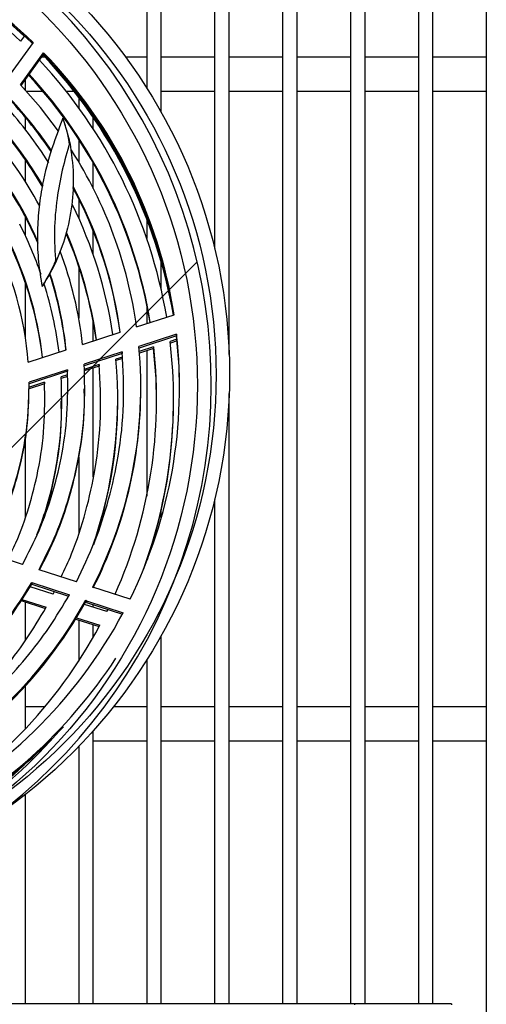
# Model space of a CAD drawing. Units: millimetres. Extents: x 1635 to 6888, y -1228 to 6201.
# Drawn here: x 3651 to 3747, y 1669 to 1872 of the extents above; entities that cross this region are included whole.
import ezdxf

# ---------------------------------------------------------------- set-up
doc = ezdxf.new("R2010")
doc.units = ezdxf.units.MM

msp = doc.modelspace()

# ---------------------------------------------------------------- hatches: boundary and pattern name
at = {"linetype": 'Continuous'}
h = msp.add_hatch(dxfattribs=at)
h.set_pattern_fill('ANSI32', scale=20, style=0)
h.set_pattern_definition([(45, (1796.44, 470.58), (-134.704, 134.704), []), (45, (1886.24, 470.58), (-134.704, 134.704), [])])
edge = h.paths.add_edge_path(flags=0)
edge.add_line((3491.69, 1889.76), (3485.32, 1883.38))
edge.add_ellipse((3486.74, 1881.96), major_axis=(0, 2.01), ratio=0.99667, start_angle=44.9704, end_angle=124.9704)
edge.add_line((3485.1, 1880.81), (3486.97, 1878.12))
edge.add_line((3486.97, 1878.12), (3503.31, 1878.12))
edge.add_ellipse((3579.32, 1797.29), major_axis=(0, 111.15), ratio=0.996519, start_angle=43.3377, end_angle=316.6623)
edge.add_line((3655.34, 1878.12), (3671.83, 1878.12))
edge.add_line((3671.83, 1878.12), (3673.64, 1880.71))
edge.add_ellipse((3672, 1881.86), major_axis=(0, 2.01), ratio=0.99667, start_angle=234.9704, end_angle=314.9704)
edge.add_line((3673.41, 1883.28), (3667.05, 1889.67))
edge.add_ellipse((3665.64, 1888.25), major_axis=(0, 2.01), ratio=0.99667, start_angle=314.9704, end_angle=394.9704)
edge.add_line((3664.49, 1889.89), (3652.02, 1881.14))
edge.add_ellipse((3579.32, 1797.29), major_axis=(0, 111.15), ratio=0.996519, start_angle=318.978, end_angle=400.9621)
edge.add_line((3506.71, 1881.22), (3494.25, 1889.98))
edge.add_ellipse((3493.1, 1888.34), major_axis=(0, 2.01), ratio=0.99667, start_angle=324.9704, end_angle=404.9704)
edge = h.paths.add_edge_path(flags=0)
edge.add_ellipse((3665.99, 1882.22), major_axis=(0, 2.01), ratio=0.99667, start_angle=360, end_angle=360, ccw=False)
edge = h.paths.add_edge_path(flags=0)
edge.add_ellipse((3492.75, 1882.31), major_axis=(0, 2.01), ratio=0.99667, start_angle=360, end_angle=360, ccw=False)
edge = h.paths.add_edge_path(flags=0)
edge.add_ellipse((3579.32, 1797.07), major_axis=(0, 108.27), ratio=0.996544, start_angle=360, end_angle=360, ccw=False)

# ---------------------------------------------------------------- linework, layer by layer
at = {"color": 7, "linetype": 'Continuous'}
for p, q in [((3735.77, 1669.54), (3735.77, 1985.87)), ((3746.77, 1985.87), (3746.77, 1627.54)), ((3676.77, 1927.18), (3676.77, 1858.41)), ((3679.77, 1853.37), (3679.77, 1927.18)), ((3690.77, 1927.18), (3690.77, 1825.29)), ((3693.77, 1803.46), (3693.77, 1927.18)), ((3704.77, 1927.18), (3704.77, 1669.54)), ((3707.77, 1669.54), (3707.77, 1927.18)), ((3718.77, 1927.18), (3718.77, 1669.54)), ((3721.77, 1669.54), (3721.77, 1927.18)), ((3732.77, 1927.18), (3732.77, 1669.54)), ((3651.52, 1869.08), (3648.44, 1871.9)), ((3651.56, 1869.15), (3650.76, 1868.05)), ((3653.37, 1867.77), (3648.62, 1861.24)), ((3650.74, 1859.07), (3655.52, 1865.63)), ((3650.87, 1858.93), (3655.52, 1865.3)), ((3655.8, 1864.76), (3655.12, 1864.76)), ((3655.52, 1865.63), (3655.52, 1865.3)), ((3676.77, 1864.76), (3672.44, 1864.76)), ((3690.77, 1864.76), (3679.77, 1864.76)), ((3704.77, 1864.76), (3693.77, 1864.76)), ((3718.77, 1864.76), (3707.77, 1864.76)), ((3732.77, 1864.76), (3721.77, 1864.76)), ((3746.77, 1864.76), (3735.77, 1864.76)), ((3651.77, 1857.96), (3651.77, 1860.16)), ((3651.96, 1857.76), (3655.35, 1857.76)), ((3660.15, 1857.76), (3661.79, 1857.76)), ((3662.77, 1856.48), (3662.77, 1854.31)), ((3679.77, 1857.76), (3690.77, 1857.76)), ((3693.77, 1857.76), (3704.77, 1857.76)), ((3707.77, 1857.76), (3718.77, 1857.76)), ((3721.77, 1857.76), (3732.77, 1857.76)), ((3735.77, 1857.76), (3746.77, 1857.76)), ((3651.77, 1849.81), (3651.77, 1852.32)), ((3665.77, 1849.95), (3665.77, 1852.3)), ((3662.77, 1847.8), (3662.77, 1843.14)), ((3651.77, 1839.1), (3651.77, 1843.57)), ((3665.77, 1837.68), (3665.77, 1842.89)), ((3662.44, 1836.19), (3661.58, 1837.82)), ((3662.44, 1836.51), (3661.59, 1838.12)), ((3662.44, 1836.51), (3662.44, 1836.19)), ((3662.77, 1835.54), (3662.77, 1831.52)), ((3651.77, 1827.93), (3651.77, 1831.8)), ((3652.2, 1831.3), (3652.2, 1830.97)), ((3676.77, 1831.4), (3676.77, 1827.38)), ((3665.77, 1824), (3665.77, 1828.88)), ((3662.77, 1821.63), (3662.77, 1810.9)), ((3679.77, 1816.82), (3679.77, 1822.51)), ((3651.77, 1806.98), (3651.77, 1818.27)), ((3676.77, 1813.81), (3676.77, 1809.78)), ((3674.7, 1809.1), (3682.42, 1811.61)), ((3665.77, 1806.2), (3665.77, 1810.17)), ((3663.56, 1805.49), (3671.31, 1808)), ((3682.95, 1807.59), (3675.16, 1805.07)), ((3682.95, 1807.27), (3675.19, 1804.75)), ((3682.95, 1807.59), (3682.95, 1807.27)), ((3683.02, 1806.56), (3681.61, 1806.1)), ((3683.05, 1806.24), (3681.65, 1805.79)), ((3652.36, 1801.84), (3660.16, 1804.38)), ((3671.75, 1803.96), (3663.91, 1801.41)), ((3671.75, 1803.63), (3663.91, 1801.08)), ((3671.75, 1803.96), (3671.75, 1803.63)), ((3678.21, 1805), (3675.25, 1804.04)), ((3678.21, 1804.67), (3675.28, 1803.72)), ((3676.77, 1804.21), (3676.77, 1774.2)), ((3678.21, 1805), (3678.21, 1804.67)), ((3667.01, 1801.37), (3663.91, 1800.36)), ((3667.01, 1801.37), (3667.01, 1801.04)), ((3671.76, 1802.91), (3670.43, 1802.48)), ((3671.77, 1802.59), (3670.46, 1802.16)), ((3660.47, 1800.29), (3652.55, 1797.72)), ((3660.47, 1799.96), (3652.55, 1797.39)), ((3660.46, 1799.25), (3659.17, 1798.83)), ((3660.47, 1800.29), (3660.47, 1799.96)), ((3667.01, 1801.04), (3663.91, 1800.04)), ((3665.77, 1778.22), (3665.77, 1800.64)), ((3655.73, 1797.39), (3652.56, 1796.36)), ((3655.73, 1797.71), (3652.59, 1796.7)), ((3655.73, 1797.71), (3655.73, 1797.39)), ((3660.45, 1798.92), (3659.17, 1798.5)), ((3652.56, 1796.34), (3652.56, 1796.67)), ((3664.05, 1796.35), (3664.05, 1796.67)), ((3675.55, 1796.35), (3675.55, 1796.68)), ((3693.77, 1669.54), (3693.77, 1795.35)), ((3659.31, 1793.83), (3659.31, 1794.16)), ((3670.81, 1793.84), (3670.81, 1794.16)), ((3682.31, 1793.84), (3682.31, 1794.17)), ((3651.77, 1769.95), (3651.77, 1786.74)), ((3662.77, 1782.25), (3662.77, 1766.74)), ((3690.77, 1773.52), (3690.77, 1669.54)), ((3679.77, 1769.61), (3679.77, 1771.2)), ((3651.19, 1760.14), (3643.43, 1762.64)), ((3662.3, 1756.56), (3654.58, 1759.05)), ((3657.52, 1753.98), (3652.73, 1755.53)), ((3653.08, 1756.39), (3660.86, 1753.88)), ((3653.08, 1756.39), (3653.08, 1756.06)), ((3653.08, 1756.06), (3660.69, 1753.61)), ((3657.52, 1753.98), (3657.78, 1754.55)), ((3673.36, 1752.99), (3665.67, 1755.47)), ((3650.87, 1752.66), (3655.91, 1751.03)), ((3651.05, 1752.93), (3656.08, 1751.3)), ((3664.34, 1752.61), (3664.25, 1752.79)), ((3664.25, 1752.79), (3664.25, 1752.46)), ((3664.34, 1752.29), (3664.25, 1752.46)), ((3664.34, 1752.61), (3671.91, 1750.17)), ((3664.34, 1752.61), (3664.34, 1752.29)), ((3651.77, 1744.43), (3651.77, 1752.37)), ((3668.58, 1750.4), (3663.94, 1751.9)), ((3664.34, 1752.29), (3671.76, 1749.89)), ((3665.77, 1751.31), (3665.77, 1751.82)), ((3668.58, 1750.4), (3668.8, 1750.85)), ((3662.16, 1748.87), (3666.98, 1747.31)), ((3662.32, 1749.14), (3667.13, 1747.58)), ((3662.77, 1748.67), (3662.77, 1740.21)), ((3665.77, 1745.12), (3665.77, 1747.7)), ((3679.77, 1669.54), (3679.77, 1745.44)), ((3676.77, 1740.4), (3676.77, 1669.54)), ((3651.77, 1726.23), (3651.77, 1735.04)), ((3655.78, 1730.76), (3651.77, 1730.76)), ((3676.77, 1730.76), (3669.92, 1730.76)), ((3690.77, 1730.76), (3679.77, 1730.76)), ((3704.77, 1730.76), (3693.77, 1730.76)), ((3718.77, 1730.76), (3707.77, 1730.76)), ((3732.77, 1730.76), (3721.77, 1730.76)), ((3746.77, 1730.76), (3735.77, 1730.76)), ((3665.77, 1669.54), (3665.77, 1725.83)), ((3662.77, 1722.61), (3662.77, 1669.54)), ((3665.77, 1723.76), (3676.77, 1723.76)), ((3679.77, 1723.76), (3690.77, 1723.76)), ((3693.77, 1723.76), (3704.77, 1723.76)), ((3707.77, 1723.76), (3718.77, 1723.76)), ((3721.77, 1723.76), (3732.77, 1723.76)), ((3735.77, 1723.76), (3746.77, 1723.76)), ((3651.77, 1669.54), (3651.77, 1712.69)), ((3719.6, 1669.54), (3415.6, 1669.54)), ((3739.6, 1669.54), (3719.6, 1669.54)), ((3719.6, 1669.54), (3719.6, 1669.29)), ((3739.6, 1669.54), (3739.6, 1669.29))]:
    msp.add_line(p, q, dxfattribs=at)
at = {"color": 7, "linetype": 'Continuous', "flags": 128}
for points in [[(3658.6, 1849.52), (3654.88, 1854.37), (3650.74, 1859.07)], [(3654.37, 1826.69), (3653.73, 1828.12), (3652.2, 1831.3)], [(3654.38, 1826.32), (3653.73, 1827.8), (3652.2, 1830.97)], [(3683.55, 1796.35), (3683.44, 1801.05), (3682.95, 1807.27)], [(3678.81, 1793.84), (3678.7, 1798.45), (3678.21, 1804.67)]]:
    msp.add_lwpolyline(points, dxfattribs=at)
at = {"color": 7, "linetype": 'Continuous'}
for centre, radius, start, end in [((3584.2, 1796.16), 99.56, 45.9927, 78.4063), ((3584.2, 1795.83), 99.57, 46.1044, 78.4062), ((3579.48, 1793.66), 103.03, 46.2216, 71.7806), ((3579.93, 1794.16), 102.38, 9.5366, 43.1171), ((3579.8, 1793.72), 104.03, 9.8778, 43.375), ((3584.66, 1796.64), 98.9, 8.7092, 44.235), ((3584.66, 1796.31), 98.9, 8.8915, 44.235), ((3579.81, 1794.06), 104.01, 9.7041, 41.3028), ((3579.92, 1793.8), 98.9, 9.4333, 42.8492), ((3579.92, 1794.12), 98.89, 9.2513, 42.736), ((3584.47, 1796.54), 87.62, 33.9604, 42.9051), ((3579.75, 1794.04), 91.09, 32.4986, 41.708), ((3584.47, 1796.22), 87.62, 34.0536, 42.9051), ((3579.75, 1793.72), 87.59, 30.3199, 41.3326), ((3579.75, 1794.05), 87.59, 30.2477, 41.204), ((3584.47, 1796.58), 79.61, 28.0572, 41.7628), ((3584.46, 1796.59), 76.12, 27.1332, 41.1852), ((3584.46, 1796.26), 76.12, 27.1332, 41.1852), ((3584.67, 1796.66), 90.88, 7.8715, 32.5611), ((3584.69, 1796.67), 87.37, 7.4558, 27.1338), ((3584.69, 1796.34), 87.37, 7.6627, 27.1338), ((3579.97, 1794.16), 90.84, 8.4596, 26.2175), ((3579.85, 1794.13), 79.47, 18.9586, 27.0833), ((3584.56, 1796.66), 68, 4.3719, 27.1344), ((3579.87, 1794.15), 75.95, 6.5445, 27.0863), ((3579.86, 1793.82), 75.95, 6.7832, 27.0862), ((3579.95, 1793.83), 87.36, 8.2779, 23.2899), ((3579.95, 1794.16), 87.36, 8.0713, 23.2179), ((3584.66, 1796.67), 79.4, 6.3748, 20.6803), ((3584.64, 1796.34), 75.92, 6.069, 18.0288), ((3584.64, 1796.67), 75.92, 5.8296, 17.8635), ((3579.92, 1794.16), 79.39, 7.0547, 17.432), ((3584.77, 1796.68), 98.78, 333.7485, 6.3431), ((3580.07, 1794.17), 102.24, 339.7131, 6.702), ((3584.71, 1796.68), 90.85, 333.0252, 5.2979), ((3580.03, 1794.17), 98.78, 335.9971, 6.2958), ((3579.99, 1794.16), 90.82, 340.3595, 5.2527), ((3584.7, 1796.35), 90.86, 333.1656, 359.9965), ((3579.98, 1793.84), 90.83, 340.9717, 359.9986), ((3580.07, 1793.84), 102.24, 341.3549, 359.9989), ((3584.19, 1796.96), 91.43, 295.7627, 331.1081), ((3584.19, 1796.64), 91.43, 295.885, 331.1083), ((3584.21, 1796.98), 99.42, 296.5914, 331.9081), ((3579.48, 1794.46), 99.4, 299.6794, 331.8621), ((3584.2, 1797.03), 102.95, 296.9128, 326.8851), ((3584.14, 1796.77), 103.04, 297.0292, 317.0887), ((3579.52, 1794.4), 104.81, 303.8495, 318.4582), ((3579.47, 1794.46), 104.47, 299.9972, 313.6493)]:
    msp.add_arc(centre, radius, start, end, dxfattribs=at)
for centre, major_axis, ratio in [((3584.07, 1799.41), (0, 110.16), 0.996519), ((3579.32, 1797.07), (0, 108.27), 0.996544), ((3584.07, 1799.2), (0, 107.37), 0.996544)]:
    msp.add_ellipse(centre, major_axis=major_axis, ratio=ratio, dxfattribs=at)
msp.add_ellipse((3579.32, 1797.29), major_axis=(0, 111.15), ratio=0.996519, start_param=0.756385, end_param=5.526801, dxfattribs=at)
for points, knots in [([(3659.5, 1852.14), (3658.6, 1849.79), (3656.79, 1845.05), (3655.2, 1838.49), (3654.4, 1832.67), (3654.17, 1827.63), (3654.39, 1822.53), (3654.93, 1819.13), (3655.2, 1817.44)], [0, 0, 0, 0, 0.21311, 0.428434, 0.568938, 0.709422, 0.854702, 1, 1, 1, 1]), ([(3659.5, 1852.14), (3660.07, 1850.36), (3660.64, 1848.56), (3660.82, 1846.66), (3660.82, 1846.66)], [0, 0, 0, 0, 0.995667, 1, 1, 1, 1]), ([(3660.95, 1847.14), (3660.8, 1847.78), (3660.53, 1848.95), (3660.03, 1850.61), (3659.67, 1851.64), (3659.5, 1852.14)], [0, 0, 0, 0, 0.377066, 0.691074, 1, 1, 1, 1]), ([(3660.95, 1847.14), (3660.39, 1845.25), (3659.27, 1841.46), (3658.18, 1835.4), (3657.61, 1828.99), (3657.88, 1824.55), (3658.01, 1822.32)], [0, 0, 0, 0, 0.234458, 0.470613, 0.733583, 1, 1, 1, 1]), ([(3660.95, 1847.14), (3661.25, 1844.94), (3661.84, 1840.68), (3661.45, 1834.18), (3660.27, 1828.01), (3658.75, 1824.17), (3658.01, 1822.32)], [0, 0, 0, 0, 0.263207, 0.509658, 0.76334, 1, 1, 1, 1]), ([(3657.99, 1822.94), (3657.87, 1822.6), (3657.4, 1821.27), (3656.46, 1819.59), (3655.62, 1818.11), (3655.27, 1817.55), (3655.2, 1817.44)], [0, 0, 0, 0, 0.1731541, 0.6781876, 0.9322615, 1, 1, 1, 1]), ([(3655.2, 1817.44), (3655.28, 1817.56), (3655.74, 1818.25), (3656.46, 1819.41), (3657.31, 1820.92), (3657.78, 1821.86), (3658.01, 1822.32)], [0, 0, 0, 0, 0.079187, 0.44159, 0.725251, 1, 1, 1, 1]), ([(3662.3, 1756.56), (3663.61, 1759.31), (3666.25, 1764.81), (3669.08, 1773.52), (3671.16, 1782.99), (3672.26, 1793.19), (3671.92, 1800.37), (3671.75, 1803.96)], [0, 0, 0, 0, 0.186663, 0.373373, 0.560037, 0.78003, 1, 1, 1, 1]), ([(3654.58, 1759.05), (3655.8, 1761.49), (3658.25, 1766.39), (3660.94, 1774.16), (3662.96, 1782.61), (3664.15, 1791.74), (3663.99, 1798.19), (3663.91, 1801.41)], [0, 0, 0, 0, 0.186664, 0.373372, 0.560036, 0.780029, 1, 1, 1, 1]), ([(3659.15, 1757.57), (3659.89, 1759.14), (3661.93, 1763.46), (3664.31, 1770.95), (3666.41, 1780.4), (3667.52, 1790.6), (3667.18, 1797.78), (3667.01, 1801.37)], [0, 0, 0, 0, 0.115394, 0.318463, 0.521485, 0.760754, 1, 1, 1, 1]), ([(3651.19, 1760.14), (3652.37, 1762.45), (3654.74, 1767.08), (3657.36, 1774.44), (3659.36, 1782.45), (3660.58, 1791.11), (3660.51, 1797.23), (3660.47, 1800.29)], [0, 0, 0, 0, 0.186664, 0.373371, 0.560035, 0.780028, 1, 1, 1, 1]), ([(3643.43, 1762.64), (3644.52, 1764.65), (3646.69, 1768.67), (3649.15, 1775.08), (3651.1, 1782.07), (3652.4, 1789.64), (3652.5, 1795.03), (3652.55, 1797.72)], [0, 0, 0, 0, 0.186664, 0.37337, 0.560034, 0.780027, 1, 1, 1, 1]), ([(3648.14, 1761.12), (3648.72, 1762.27), (3650.46, 1765.73), (3652.58, 1771.87), (3654.61, 1779.87), (3655.84, 1788.53), (3655.76, 1794.65), (3655.73, 1797.71)], [0, 0, 0, 0, 0.101674, 0.307891, 0.514061, 0.757042, 1, 1, 1, 1]), ([(3654.15, 1766.26), (3654.82, 1768.04), (3656.44, 1772.37), (3658.18, 1780.04), (3659.41, 1789.16), (3659.25, 1795.61), (3659.17, 1798.83)], [0, 0, 0, 0, 0.171038, 0.417975, 0.709002, 1, 1, 1, 1]), ([(3643.58, 1762.59), (3644.61, 1764.51), (3646.73, 1768.44), (3649.15, 1774.75), (3651.1, 1781.74), (3652.35, 1788.97), (3652.45, 1794), (3652.5, 1796.34)], [0, 0, 0, 0, 0.184954, 0.378857, 0.572717, 0.80119, 1, 1, 1, 1]), ([(3654.71, 1759), (3655.89, 1761.36), (3658.28, 1766.16), (3660.94, 1773.83), (3662.94, 1782.29), (3664.01, 1789.84), (3663.93, 1794.71), (3663.91, 1796.35)], [0, 0, 0, 0, 0.202857, 0.413816, 0.624726, 0.873293, 1, 1, 1, 1]), ([(3654.58, 1767.15), (3655.09, 1768.52), (3656.55, 1772.46), (3658.15, 1779.72), (3659.27, 1787.28), (3659.19, 1792.17), (3659.16, 1793.84)], [0, 0, 0, 0, 0.161317, 0.462201, 0.816808, 1, 1, 1, 1]), ([(3617.05, 1724.05), (3619.8, 1725.4), (3625.3, 1728.11), (3632.89, 1733.33), (3639.37, 1738.89), (3644.77, 1744.62), (3649.27, 1750.27), (3651.81, 1754.35), (3653.08, 1756.39)], [0, 0, 0, 0, 0.1866279, 0.3733113, 0.5599406, 0.7066232, 0.8533504, 1, 1, 1, 1]), ([(3617.22, 1723.81), (3619.91, 1725.14), (3625.35, 1727.81), (3632.89, 1733), (3639.37, 1738.56), (3644.77, 1744.29), (3649.27, 1749.94), (3651.81, 1754.02), (3653.08, 1756.06)], [0, 0, 0, 0, 0.183399, 0.370823, 0.558193, 0.705459, 0.852768, 1, 1, 1, 1]), ([(3621.84, 1717.48), (3624.84, 1719.03), (3630.85, 1722.13), (3639.1, 1728.04), (3646.13, 1734.3), (3651.95, 1740.73), (3656.79, 1747.06), (3659.5, 1751.61), (3660.86, 1753.88)], [0, 0, 0, 0, 0.186628, 0.373311, 0.55994, 0.706623, 0.853351, 1, 1, 1, 1]), ([(3623.77, 1718.61), (3624.49, 1719), (3628.19, 1720.97), (3634.28, 1725.52), (3641.34, 1731.73), (3647.16, 1738.16), (3652, 1744.48), (3654.72, 1749.03), (3656.08, 1751.3)], [0, 0, 0, 0, 0.0525693, 0.2700216, 0.4874104, 0.6582691, 0.82918, 1, 1, 1, 1])]:
    msp.add_open_spline(points, degree=3, knots=knots, dxfattribs=at)

doc.saveas('drawing.dxf')
